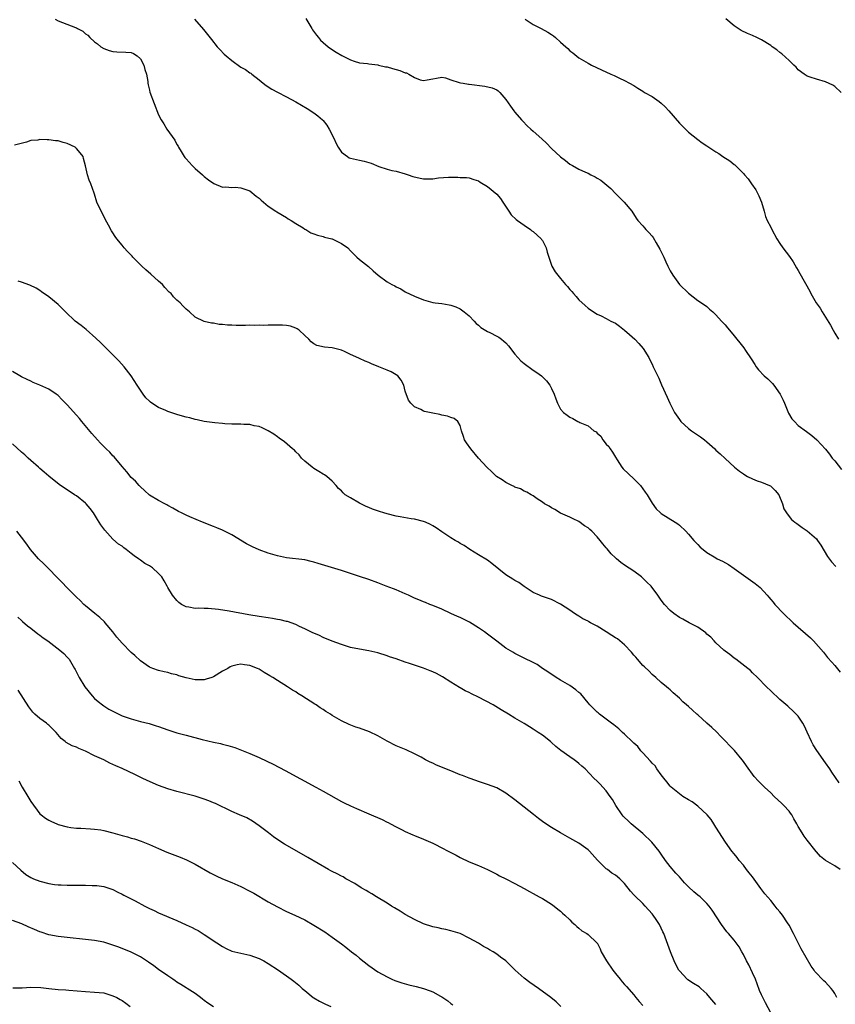
# Model space of a CAD drawing. Units: inches. Extents: x 2505000 to 2508000, y 1500000 to 1503000.
# Drawn here: x 2506437 to 2506615, y 1501204 to 1501419 of the extents above; entities that cross this region are included whole.
import ezdxf

# ---------------------------------------------------------------- set-up
doc = ezdxf.new("R2010")
doc.units = ezdxf.units.IN
doc.header["$MEASUREMENT"] = 0
doc.layers.add('LD25051500_10ft', color=61, linetype='Continuous')

msp = doc.modelspace()

# ---------------------------------------------------------------- linework, layer by layer
at = {"layer": 'LD25051500_10ft'}
for points, elevation in [([(2506444.36, 1501419), (2506445, 1501418.66), (2506448.8, 1501417.2), (2506449, 1501417.14), (2506449.28, 1501417), (2506450.39, 1501416.39), (2506451, 1501415.83), (2506451.5, 1501415.5), (2506451.91, 1501415), (2506453, 1501414.07), (2506453.63, 1501413.63), (2506454.34, 1501413), (2506455, 1501412.58), (2506456.16, 1501412.16), (2506457, 1501411.93), (2506457.88, 1501411.88), (2506459.83, 1501411.83), (2506461, 1501411.72), (2506461.49, 1501411.49), (2506462.27, 1501411), (2506463, 1501410.37), (2506463.75, 1501409), (2506464.01, 1501408.01), (2506464.38, 1501407), (2506464.63, 1501405.37), (2506464.65, 1501405), (2506464.69, 1501404.69), (2506465, 1501403.47), (2506465.07, 1501403.07), (2506467, 1501398.14), (2506467.53, 1501397), (2506468.15, 1501396.15), (2506468.8, 1501395), (2506470.57, 1501392.57), (2506471, 1501391.6), (2506471.26, 1501391.26), (2506471.36, 1501391), (2506471.91, 1501390.09), (2506472.61, 1501389), (2506472.76, 1501388.76), (2506473, 1501388.46), (2506474.34, 1501387), (2506475, 1501386.36), (2506476.58, 1501385), (2506476.79, 1501384.79), (2506477, 1501384.65), (2506477.91, 1501383.91), (2506479.1, 1501383.1), (2506481, 1501382.25), (2506481.68, 1501382.32), (2506483, 1501382.18), (2506483.74, 1501382.26), (2506485, 1501382.17), (2506485.84, 1501381.84), (2506487, 1501381.45), (2506488.34, 1501380.34), (2506489, 1501379.88), (2506489.47, 1501379.47), (2506489.97, 1501379), (2506491, 1501378.1), (2506492.67, 1501377), (2506492.85, 1501376.85), (2506495, 1501375.62), (2506495.37, 1501375.37), (2506496.01, 1501375), (2506497, 1501374.3), (2506498.65, 1501373.35), (2506499, 1501373.12), (2506499.26, 1501373), (2506500.32, 1501372.32), (2506501, 1501372.1), (2506501.75, 1501371.75), (2506503, 1501371.46), (2506503.34, 1501371.34), (2506504.88, 1501371), (2506505, 1501370.96), (2506507, 1501369.99), (2506508.43, 1501369), (2506509, 1501368.38), (2506509.69, 1501367.69), (2506510.41, 1501367), (2506511, 1501366.47), (2506512.93, 1501364.93), (2506514, 1501364), (2506515.04, 1501363.04), (2506517, 1501361.57), (2506518.08, 1501361), (2506518.71, 1501360.71), (2506519, 1501360.47), (2506520.01, 1501360.01), (2506521, 1501359.35), (2506523, 1501358.46), (2506525, 1501357.64), (2506527, 1501357.07), (2506527.51, 1501357), (2506529, 1501356.83), (2506530.57, 1501356.57), (2506531, 1501356.48), (2506532.07, 1501356.07), (2506533, 1501355.65), (2506533.87, 1501355), (2506535, 1501354.1), (2506536.06, 1501353), (2506536.49, 1501352.49), (2506537, 1501352.11), (2506537.56, 1501351.56), (2506539, 1501350.71), (2506539.53, 1501350.47), (2506541, 1501349.72), (2506541.44, 1501349.44), (2506542.05, 1501349), (2506542.59, 1501348.59), (2506543, 1501348.25), (2506543.57, 1501347.57), (2506545, 1501345.78), (2506545.65, 1501345), (2506546.3, 1501344.3), (2506547, 1501343.72), (2506549, 1501342.25), (2506549.77, 1501341.77), (2506550.82, 1501341), (2506551.94, 1501339.94), (2506552.61, 1501339), (2506553, 1501338.22), (2506553.57, 1501337), (2506553.94, 1501335.94), (2506554.33, 1501335), (2506555, 1501333.72), (2506555.61, 1501333), (2506556.4, 1501332.4), (2506557, 1501331.99), (2506557.66, 1501331.66), (2506558.75, 1501331), (2506559, 1501330.91), (2506559.2, 1501330.8), (2506561, 1501330.05), (2506562.28, 1501329), (2506562.75, 1501328.75), (2506563, 1501328.47), (2506563.79, 1501327.79), (2506564.22, 1501327), (2506565, 1501326.09), (2506565.53, 1501325.53), (2506565.87, 1501325), (2506566.34, 1501324.34), (2506567, 1501323.19), (2506567.38, 1501322.62), (2506568.4, 1501321), (2506568.66, 1501320.66), (2506571, 1501318.5), (2506572.5, 1501317), (2506573.53, 1501315.53), (2506573.95, 1501315), (2506575, 1501313.13), (2506575.92, 1501311.92), (2506576.88, 1501311), (2506577, 1501310.91), (2506580.04, 1501309), (2506580.62, 1501308.62), (2506581, 1501308.33), (2506582.37, 1501307), (2506583, 1501306.34), (2506584.15, 1501305), (2506585, 1501304.1), (2506585.56, 1501303.56), (2506586.18, 1501303), (2506587, 1501302.37), (2506589, 1501301.16), (2506589.29, 1501301), (2506590.43, 1501300.43), (2506591.71, 1501299.71), (2506593, 1501298.86), (2506595, 1501297.42), (2506595.55, 1501297), (2506597.59, 1501295.59), (2506598.67, 1501294.67), (2506600.23, 1501293), (2506600.59, 1501292.59), (2506601, 1501292.07), (2506601.51, 1501291.51), (2506601.92, 1501291), (2506603.81, 1501289), (2506605.92, 1501287), (2506607, 1501286.03), (2506608.62, 1501284.62), (2506609.67, 1501283.67), (2506610.35, 1501283), (2506612.52, 1501280.52), (2506613.41, 1501279.41), (2506614.36, 1501278.36), (2506615, 1501277.64), (2506616.19, 1501276.19)], 7610), ([(2506474.89, 1501419), (2506476.79, 1501416.79), (2506478.56, 1501414.56), (2506479.85, 1501413), (2506480.4, 1501412.4), (2506481.38, 1501411.38), (2506481.79, 1501411), (2506483, 1501409.96), (2506485, 1501408.56), (2506486, 1501408), (2506487, 1501407.31), (2506487.2, 1501407.2), (2506487.42, 1501407), (2506489, 1501405.77), (2506489.91, 1501405), (2506490.54, 1501404.54), (2506491.75, 1501403.75), (2506493.03, 1501403.03), (2506495, 1501402.07), (2506497, 1501400.97), (2506499.51, 1501399.51), (2506501, 1501398.55), (2506501.88, 1501397.88), (2506502.88, 1501397), (2506503, 1501396.87), (2506503.81, 1501395.81), (2506504.35, 1501395), (2506505.33, 1501393), (2506505.83, 1501391.83), (2506506.32, 1501391), (2506507, 1501389.91), (2506508.33, 1501389), (2506508.71, 1501388.71), (2506509, 1501388.63), (2506510.3, 1501388.3), (2506511, 1501388.21), (2506511.96, 1501387.96), (2506513, 1501387.67), (2506513.51, 1501387.51), (2506515.2, 1501386.8), (2506517, 1501386.2), (2506518.05, 1501385.95), (2506519, 1501385.76), (2506521, 1501385.22), (2506521.6, 1501385), (2506522.64, 1501384.64), (2506524.25, 1501384.25), (2506525, 1501384.09), (2506526.11, 1501384.11), (2506527, 1501384.11), (2506528.3, 1501384.3), (2506530.48, 1501384.48), (2506532.48, 1501384.48), (2506533, 1501384.43), (2506534.37, 1501384.37), (2506535, 1501384.31), (2506535.99, 1501383.99), (2506537, 1501383.7), (2506537.4, 1501383.4), (2506539, 1501382.45), (2506541, 1501380.76), (2506541.82, 1501379.83), (2506542.37, 1501379), (2506543.65, 1501377), (2506544.2, 1501376.2), (2506545.24, 1501375.24), (2506545.54, 1501375), (2506547, 1501373.97), (2506548.41, 1501373), (2506548.73, 1501372.73), (2506549, 1501372.55), (2506550.71, 1501371), (2506550.82, 1501370.82), (2506551, 1501370.58), (2506551.85, 1501369), (2506552.03, 1501368.03), (2506552.4, 1501367), (2506553.04, 1501365), (2506553.78, 1501363.78), (2506554.37, 1501363), (2506555, 1501362.31), (2506556.09, 1501361), (2506556.53, 1501360.53), (2506557, 1501359.88), (2506557.44, 1501359.44), (2506557.79, 1501359), (2506558.37, 1501358.37), (2506559, 1501357.62), (2506560.36, 1501356.36), (2506561, 1501355.81), (2506562.23, 1501355), (2506563, 1501354.53), (2506563.89, 1501354.11), (2506565, 1501353.56), (2506566, 1501353), (2506567, 1501352.51), (2506567.88, 1501351.88), (2506569, 1501351), (2506570.07, 1501350.07), (2506571.23, 1501349), (2506572.1, 1501348.1), (2506573.04, 1501347), (2506574.3, 1501345), (2506574.54, 1501344.54), (2506575, 1501343.55), (2506575.29, 1501343), (2506576.47, 1501340.47), (2506577.06, 1501339.06), (2506578.34, 1501336.34), (2506578.93, 1501335), (2506579.94, 1501333), (2506581, 1501331.42), (2506581.31, 1501331), (2506583, 1501329.48), (2506583.62, 1501329), (2506585.65, 1501327.65), (2506586.5, 1501327), (2506587, 1501326.6), (2506588.78, 1501325), (2506589, 1501324.77), (2506589.93, 1501323.93), (2506591, 1501322.89), (2506593.06, 1501321), (2506594.14, 1501320.14), (2506595, 1501319.57), (2506595.32, 1501319.32), (2506595.89, 1501319), (2506597, 1501318.47), (2506598.04, 1501318.04), (2506599, 1501317.72), (2506600.75, 1501317), (2506600.92, 1501316.92), (2506601, 1501316.86), (2506601.95, 1501315.95), (2506602.74, 1501315), (2506603.6, 1501313), (2506603.89, 1501311.89), (2506604.42, 1501311), (2506605, 1501310.2), (2506605.56, 1501309.56), (2506606.23, 1501309), (2506606.7, 1501308.7), (2506607.86, 1501307.86), (2506609, 1501307.13), (2506611, 1501305.33), (2506611.25, 1501305), (2506611.94, 1501303.95), (2506613.45, 1501301.45), (2506614.3, 1501300.3), (2506615.27, 1501299.27)], 7600), ([(2506499.19, 1501419.19), (2506500.55, 1501417), (2506500.71, 1501416.71), (2506501.53, 1501415.53), (2506501.99, 1501415), (2506502.44, 1501414.44), (2506503, 1501413.93), (2506504.1, 1501413), (2506504.62, 1501412.62), (2506505.84, 1501411.84), (2506507.12, 1501411.12), (2506509, 1501410.17), (2506509.83, 1501409.83), (2506511, 1501409.51), (2506512.69, 1501409.31), (2506513, 1501409.24), (2506514.97, 1501409.03), (2506515.13, 1501409), (2506516.64, 1501408.64), (2506517, 1501408.58), (2506518.22, 1501408.22), (2506519.79, 1501407.79), (2506521, 1501407.3), (2506521.26, 1501407.26), (2506521.8, 1501407), (2506523, 1501406.25), (2506524.22, 1501405.78), (2506525, 1501405.58), (2506525.77, 1501405.77), (2506527, 1501405.95), (2506527.84, 1501406.16), (2506529, 1501406.35), (2506529.78, 1501406.22), (2506531, 1501405.73), (2506532.79, 1501405.21), (2506533.07, 1501405.07), (2506533.63, 1501405), (2506534.81, 1501404.81), (2506535, 1501404.81), (2506538.41, 1501404.41), (2506540.03, 1501404.03), (2506541, 1501403.55), (2506541.36, 1501403.36), (2506541.72, 1501403), (2506543, 1501401.49), (2506544.01, 1501400.01), (2506544.74, 1501399), (2506545, 1501398.67), (2506546.42, 1501397), (2506546.7, 1501396.7), (2506547.71, 1501395.71), (2506548.47, 1501395), (2506549, 1501394.55), (2506550.86, 1501392.86), (2506551.89, 1501391.89), (2506553, 1501390.75), (2506555, 1501388.9), (2506556.08, 1501388.08), (2506557, 1501387.34), (2506557.58, 1501387), (2506559, 1501386.24), (2506560.44, 1501385.56), (2506561, 1501385.32), (2506561.59, 1501385), (2506562.54, 1501384.54), (2506563, 1501384.23), (2506563.78, 1501383.78), (2506565.96, 1501381.96), (2506567, 1501380.9), (2506567.96, 1501379.96), (2506568.91, 1501379), (2506570.57, 1501377), (2506571.5, 1501375.5), (2506571.92, 1501375), (2506573, 1501373.83), (2506573.36, 1501373.36), (2506573.68, 1501373), (2506574.34, 1501372.34), (2506575, 1501371.57), (2506575.24, 1501371.24), (2506575.91, 1501370.09), (2506576.74, 1501368.74), (2506577.4, 1501367.4), (2506577.56, 1501367), (2506578.02, 1501365.98), (2506578.48, 1501365), (2506579, 1501363.96), (2506579.56, 1501363), (2506581, 1501361.02), (2506583, 1501359.06), (2506585, 1501357.52), (2506586.51, 1501356.51), (2506587, 1501356.14), (2506587.62, 1501355.62), (2506588.3, 1501355), (2506589, 1501354.32), (2506590.22, 1501353), (2506590.58, 1501352.58), (2506591, 1501352.14), (2506591.52, 1501351.52), (2506591.99, 1501351), (2506593, 1501349.78), (2506593.56, 1501349), (2506594.24, 1501348.24), (2506595.11, 1501347.11), (2506595.48, 1501346.52), (2506596.73, 1501344.73), (2506597.51, 1501343.51), (2506597.78, 1501343), (2506598.32, 1501342.32), (2506599.56, 1501341), (2506600.32, 1501340.32), (2506601, 1501339.67), (2506601.36, 1501339.36), (2506601.67, 1501339), (2506603.07, 1501337), (2506603.7, 1501335.7), (2506604.01, 1501335), (2506604.86, 1501332.86), (2506605.6, 1501331.6), (2506606.16, 1501331), (2506607, 1501330.17), (2506608.84, 1501328.84), (2506609.97, 1501327.97), (2506611.11, 1501327), (2506612.96, 1501324.96), (2506613.87, 1501323.87), (2506614.46, 1501323), (2506615, 1501322.39), (2506616.51, 1501320.51)], 7590), ([(2506547.25, 1501419), (2506549, 1501417.9), (2506550.73, 1501417), (2506552.19, 1501416.19), (2506553, 1501415.65), (2506553.42, 1501415.42), (2506553.91, 1501415), (2506555, 1501413.97), (2506556.13, 1501413), (2506556.58, 1501412.58), (2506557, 1501412.12), (2506557.68, 1501411.68), (2506559, 1501410.56), (2506561, 1501409.42), (2506561.79, 1501409), (2506563.98, 1501407.98), (2506566.02, 1501407), (2506566.7, 1501406.7), (2506567.91, 1501406.09), (2506569, 1501405.58), (2506570.11, 1501405), (2506571, 1501404.49), (2506571.91, 1501403.91), (2506573, 1501403.25), (2506573.37, 1501403), (2506575, 1501402.08), (2506576.56, 1501401), (2506577, 1501400.65), (2506577.86, 1501399.86), (2506578.66, 1501399), (2506581, 1501396.28), (2506581.66, 1501395.66), (2506583, 1501394.33), (2506585, 1501392.71), (2506586.01, 1501392.01), (2506587, 1501391.29), (2506589, 1501390), (2506589.62, 1501389.62), (2506590.54, 1501389), (2506592.06, 1501388.06), (2506593, 1501387.27), (2506593.16, 1501387.16), (2506595, 1501385.26), (2506595.23, 1501385), (2506596.08, 1501384.08), (2506596.75, 1501383), (2506597.72, 1501381.72), (2506598.39, 1501380.39), (2506598.97, 1501379), (2506599.54, 1501377), (2506599.87, 1501375.87), (2506600.21, 1501375), (2506601, 1501373.5), (2506601.25, 1501373), (2506602.35, 1501371), (2506603, 1501369.99), (2506603.66, 1501369), (2506605.09, 1501367.09), (2506605.91, 1501365.91), (2506606.66, 1501364.66), (2506607, 1501364.05), (2506607.39, 1501363.39), (2506609.54, 1501359.54), (2506609.8, 1501359), (2506610.95, 1501357), (2506611.79, 1501355.79), (2506612.25, 1501355), (2506613, 1501353.87), (2506614.1, 1501352.1), (2506614.65, 1501351), (2506615, 1501350.37), (2506615.81, 1501349)], 7580), ([(2506616.41, 1501403), (2506615, 1501404.32), (2506614.59, 1501404.59), (2506613, 1501405.35), (2506611, 1501405.92), (2506609.63, 1501406.37), (2506609, 1501406.56), (2506608.31, 1501407), (2506607, 1501407.96), (2506606.53, 1501408.53), (2506606.07, 1501409), (2506605, 1501409.98), (2506603.45, 1501411.45), (2506603, 1501411.74), (2506602.33, 1501412.33), (2506601.32, 1501413), (2506601, 1501413.24), (2506599, 1501414.51), (2506597.96, 1501415), (2506597, 1501415.49), (2506595.93, 1501415.93), (2506594.55, 1501416.55), (2506593.84, 1501417), (2506593, 1501417.58), (2506591.14, 1501419.14)], 7570), ([(2506616, 1501252), (2506614.33, 1501254.33), (2506613.9, 1501255), (2506613, 1501256.31), (2506611.07, 1501259.07), (2506610.28, 1501260.28), (2506609.89, 1501261), (2506609, 1501263.03), (2506608.37, 1501264.37), (2506608.03, 1501265), (2506607, 1501266.55), (2506606.58, 1501267), (2506605.77, 1501267.77), (2506605, 1501268.44), (2506604.72, 1501268.72), (2506603, 1501270.2), (2506601, 1501272.06), (2506600.04, 1501273), (2506598.08, 1501275), (2506597, 1501276.06), (2506596.54, 1501276.54), (2506595.99, 1501277), (2506593.35, 1501279), (2506593, 1501279.24), (2506592.03, 1501280.03), (2506591, 1501280.77), (2506590.73, 1501281), (2506589, 1501282.6), (2506588.6, 1501283), (2506587.85, 1501283.85), (2506587, 1501284.52), (2506586.76, 1501284.76), (2506585, 1501286.05), (2506583.13, 1501287), (2506581.77, 1501287.77), (2506581, 1501288.15), (2506579.75, 1501289), (2506579, 1501289.65), (2506577.71, 1501291), (2506577, 1501291.96), (2506576.27, 1501293), (2506574.79, 1501295), (2506573.89, 1501295.89), (2506573, 1501296.72), (2506572.67, 1501297), (2506571, 1501298.24), (2506569, 1501299.62), (2506568.2, 1501300.2), (2506567.25, 1501301), (2506567, 1501301.22), (2506566.09, 1501302.09), (2506565.17, 1501303.17), (2506565, 1501303.4), (2506564.23, 1501304.23), (2506563.67, 1501305), (2506563, 1501305.82), (2506561.85, 1501307), (2506561.39, 1501307.39), (2506561, 1501307.78), (2506560.22, 1501308.22), (2506559, 1501309.17), (2506557.71, 1501309.71), (2506557, 1501310.11), (2506555, 1501310.97), (2506553.75, 1501311.75), (2506553, 1501312.12), (2506552.46, 1501312.46), (2506551.46, 1501313), (2506551, 1501313.39), (2506549.89, 1501314.11), (2506549, 1501314.74), (2506548.54, 1501315), (2506547.59, 1501315.59), (2506547, 1501315.79), (2506546.25, 1501316.25), (2506545, 1501316.67), (2506544.8, 1501316.8), (2506544.34, 1501317), (2506543, 1501317.66), (2506542.22, 1501318.22), (2506540.98, 1501319), (2506539.97, 1501319.97), (2506538.85, 1501321), (2506537.05, 1501323), (2506535.32, 1501325), (2506534.36, 1501326.36), (2506533.98, 1501327), (2506533.72, 1501327.72), (2506533.31, 1501329), (2506533, 1501330.14), (2506532.52, 1501331), (2506531.66, 1501331.66), (2506531, 1501331.88), (2506530.2, 1501332.2), (2506529, 1501332.39), (2506528.53, 1501332.53), (2506527, 1501332.81), (2506526.28, 1501333), (2506525.22, 1501333.22), (2506525, 1501333.3), (2506524.37, 1501333.63), (2506523, 1501334.19), (2506522.18, 1501335), (2506521.67, 1501335.67), (2506521, 1501337.64), (2506520.65, 1501339), (2506520.06, 1501340.06), (2506519.34, 1501341), (2506519, 1501341.26), (2506517.87, 1501341.87), (2506517, 1501342.26), (2506515.21, 1501343), (2506513.6, 1501343.6), (2506513, 1501343.91), (2506512.21, 1501344.21), (2506511, 1501344.82), (2506510.86, 1501344.86), (2506509, 1501345.7), (2506507.67, 1501346.33), (2506507, 1501346.59), (2506505, 1501347.16), (2506503.29, 1501347.29), (2506501.66, 1501347.65), (2506501, 1501347.98), (2506500.41, 1501348.41), (2506499.91, 1501349), (2506499, 1501349.81), (2506497.74, 1501351), (2506497.3, 1501351.3), (2506497, 1501351.46), (2506495.85, 1501351.85), (2506495, 1501352.02), (2506494.09, 1501352.09), (2506493, 1501352.12), (2506492.1, 1501352.1), (2506491, 1501352.1), (2506490.05, 1501352.05), (2506489, 1501352.08), (2506488.02, 1501352.02), (2506487, 1501352.06), (2506486, 1501352), (2506485, 1501352.05), (2506484, 1501352), (2506483, 1501352.1), (2506482.08, 1501352.08), (2506481, 1501352.27), (2506480.27, 1501352.27), (2506479, 1501352.51), (2506478.55, 1501352.55), (2506477, 1501352.9), (2506475, 1501353.85), (2506473.74, 1501355), (2506473, 1501355.58), (2506472.29, 1501356.29), (2506471.69, 1501357), (2506471, 1501357.58), (2506470.29, 1501358.29), (2506469.73, 1501359), (2506469.34, 1501359.34), (2506468.35, 1501360.35), (2506467.82, 1501361), (2506467, 1501361.75), (2506465.28, 1501363.28), (2506464.19, 1501364.19), (2506463.35, 1501365), (2506461.38, 1501367), (2506461.21, 1501367.21), (2506461, 1501367.43), (2506460.21, 1501368.21), (2506459.46, 1501369), (2506459, 1501369.59), (2506457.86, 1501371), (2506457.5, 1501371.5), (2506457, 1501372.29), (2506456.71, 1501372.71), (2506456.05, 1501373.95), (2506455.29, 1501375.29), (2506455, 1501375.91), (2506454.39, 1501377), (2506453.47, 1501379), (2506453, 1501380.73), (2506452.88, 1501381), (2506452.17, 1501383), (2506451.8, 1501383.8), (2506451.46, 1501385), (2506451.03, 1501386.97), (2506450.56, 1501388.56), (2506450.47, 1501389), (2506449.82, 1501389.82), (2506449, 1501390.76), (2506448.74, 1501391), (2506447, 1501391.83), (2506446.08, 1501392.08), (2506445, 1501392.4), (2506444.45, 1501392.45), (2506443, 1501392.62), (2506442.61, 1501392.61), (2506441, 1501392.69), (2506440.59, 1501392.59), (2506439, 1501392.48), (2506438.11, 1501392.11), (2506435.44, 1501391.44)], 7620), ([(2506616.18, 1501233), (2506615, 1501233.8), (2506613.01, 1501235.01), (2506611.88, 1501235.88), (2506611, 1501236.86), (2506610.93, 1501236.93), (2506609, 1501239.45), (2506608.3, 1501240.3), (2506607.88, 1501241), (2506607, 1501242.42), (2506606.72, 1501243), (2506606.06, 1501244.06), (2506605.59, 1501245), (2506605.34, 1501245.34), (2506605, 1501245.75), (2506603.87, 1501247), (2506603.43, 1501247.43), (2506601.75, 1501249), (2506601, 1501249.75), (2506599.66, 1501251), (2506599, 1501251.67), (2506598.31, 1501252.31), (2506597.37, 1501253.37), (2506595.66, 1501255.66), (2506595, 1501256.67), (2506594.76, 1501257), (2506593.04, 1501259.04), (2506590.1, 1501262.1), (2506589.09, 1501263.09), (2506588.07, 1501264.07), (2506587.02, 1501265), (2506585, 1501266.88), (2506584.84, 1501267), (2506583.9, 1501267.9), (2506583, 1501268.67), (2506582.53, 1501269), (2506581.72, 1501269.72), (2506581, 1501270.47), (2506579.64, 1501271.64), (2506579, 1501272.29), (2506578.61, 1501272.61), (2506578.19, 1501273), (2506577, 1501273.94), (2506575.82, 1501275), (2506575, 1501275.65), (2506574.36, 1501276.36), (2506573.33, 1501277.33), (2506573, 1501277.62), (2506571.79, 1501279), (2506571.44, 1501279.44), (2506571, 1501279.91), (2506570.53, 1501280.53), (2506569, 1501282.13), (2506567.44, 1501283.44), (2506567, 1501283.67), (2506566.21, 1501284.21), (2506564.97, 1501284.97), (2506563, 1501286.22), (2506561.54, 1501287), (2506561.2, 1501287.2), (2506561, 1501287.33), (2506559.86, 1501287.86), (2506559, 1501288.45), (2506558.63, 1501288.63), (2506558.06, 1501289), (2506557, 1501289.73), (2506555, 1501291.07), (2506553, 1501292.04), (2506552.32, 1501292.32), (2506551, 1501292.72), (2506550.82, 1501292.82), (2506550.37, 1501293), (2506549, 1501293.64), (2506547, 1501294.93), (2506545.82, 1501295.82), (2506545, 1501296.23), (2506544.55, 1501296.55), (2506543, 1501297.5), (2506539.94, 1501299.94), (2506539, 1501300.67), (2506537, 1501301.88), (2506535.09, 1501303), (2506533.86, 1501303.86), (2506533, 1501304.35), (2506532.61, 1501304.61), (2506531.9, 1501305), (2506531, 1501305.57), (2506529, 1501306.88), (2506527.74, 1501307.74), (2506527, 1501308.2), (2506526.5, 1501308.5), (2506525.4, 1501309), (2506525, 1501309.17), (2506523, 1501309.66), (2506522.25, 1501309.75), (2506519.85, 1501310.15), (2506519, 1501310.32), (2506517, 1501310.81), (2506516.32, 1501311), (2506515.32, 1501311.32), (2506513.85, 1501311.85), (2506513, 1501312.22), (2506512.43, 1501312.43), (2506511.24, 1501313), (2506511, 1501313.13), (2506509, 1501314.3), (2506507.84, 1501315), (2506507.39, 1501315.39), (2506507, 1501315.85), (2506506.39, 1501316.39), (2506505.83, 1501317), (2506505, 1501317.99), (2506503.84, 1501319), (2506503.33, 1501319.33), (2506503, 1501319.5), (2506502.09, 1501320.09), (2506501, 1501320.71), (2506500.62, 1501321), (2506499, 1501322.36), (2506498.31, 1501323), (2506497.73, 1501323.73), (2506497, 1501324.4), (2506496.71, 1501324.71), (2506496.33, 1501325), (2506494.55, 1501326.55), (2506493.39, 1501327.39), (2506493, 1501327.65), (2506492.23, 1501328.23), (2506490.99, 1501328.99), (2506489.65, 1501329.65), (2506489, 1501329.89), (2506487.9, 1501330.1), (2506487, 1501330.33), (2506485.62, 1501330.38), (2506485, 1501330.44), (2506483.58, 1501330.42), (2506483, 1501330.46), (2506481.5, 1501330.5), (2506481, 1501330.56), (2506479.29, 1501330.71), (2506477, 1501331.05), (2506475.41, 1501331.41), (2506475, 1501331.46), (2506473.8, 1501331.8), (2506473, 1501331.96), (2506472.2, 1501332.2), (2506471, 1501332.53), (2506469, 1501333.21), (2506468.59, 1501333.41), (2506467, 1501334.11), (2506465.53, 1501335), (2506465.23, 1501335.23), (2506465, 1501335.46), (2506464.21, 1501336.21), (2506463.62, 1501337), (2506462.34, 1501339), (2506461.02, 1501341.02), (2506459.43, 1501343), (2506458.29, 1501344.29), (2506455.31, 1501347.31), (2506454.31, 1501348.31), (2506453.27, 1501349.27), (2506451.12, 1501351.11), (2506450.02, 1501352.02), (2506448.76, 1501353), (2506446.62, 1501355), (2506445, 1501356.62), (2506443, 1501358.3), (2506441.4, 1501359.4), (2506441, 1501359.69), (2506440.16, 1501360.16), (2506438.81, 1501360.81), (2506437, 1501361.51), (2506436.27, 1501361.73)], 7630), ([(2506615.48, 1501205), (2506615, 1501205.86), (2506614.56, 1501206.56), (2506614.24, 1501207), (2506613, 1501208.33), (2506612.63, 1501208.63), (2506610.67, 1501210.67), (2506610.48, 1501211), (2506609.85, 1501211.85), (2506607.67, 1501215.67), (2506605.97, 1501219), (2506605, 1501220.8), (2506604.65, 1501221.35), (2506603.53, 1501223), (2506603, 1501223.74), (2506602.41, 1501224.41), (2506601.98, 1501225), (2506601, 1501226.21), (2506599.7, 1501227.7), (2506598.83, 1501228.83), (2506597, 1501231.38), (2506596.28, 1501232.28), (2506595.68, 1501233), (2506595, 1501233.93), (2506594.06, 1501235), (2506593.61, 1501235.61), (2506593, 1501236.4), (2506592.49, 1501237), (2506591.06, 1501239), (2506589, 1501242.26), (2506588.57, 1501243), (2506587.92, 1501243.92), (2506587.06, 1501245), (2506585, 1501246.85), (2506583.78, 1501247.78), (2506583, 1501248.24), (2506581.78, 1501249), (2506581, 1501249.53), (2506579.21, 1501251), (2506579, 1501251.21), (2506578.21, 1501252.21), (2506577.56, 1501253), (2506577, 1501253.71), (2506576.07, 1501255), (2506575.66, 1501255.66), (2506575, 1501256.26), (2506574.69, 1501256.69), (2506573, 1501258.51), (2506572.57, 1501259), (2506571.88, 1501259.88), (2506571, 1501260.64), (2506570.83, 1501260.83), (2506569, 1501262.61), (2506568.56, 1501263), (2506567.77, 1501263.77), (2506566.65, 1501264.65), (2506566.16, 1501265), (2506565, 1501265.92), (2506563.53, 1501267), (2506563.25, 1501267.25), (2506563, 1501267.44), (2506562.21, 1501268.21), (2506561.42, 1501269), (2506561, 1501269.49), (2506559.41, 1501271.41), (2506559, 1501271.76), (2506558.34, 1501272.34), (2506557, 1501273.26), (2506555, 1501274.46), (2506554.05, 1501275), (2506552.22, 1501276.22), (2506551, 1501277), (2506549.83, 1501277.83), (2506549, 1501278.28), (2506547, 1501279.23), (2506545.84, 1501279.84), (2506545, 1501280.23), (2506544.53, 1501280.53), (2506543, 1501281.44), (2506541, 1501282.93), (2506539.84, 1501283.84), (2506539, 1501284.46), (2506538.3, 1501285), (2506537, 1501285.89), (2506535.08, 1501287.08), (2506533.76, 1501287.76), (2506533, 1501288.14), (2506532.39, 1501288.39), (2506531, 1501289), (2506529, 1501289.95), (2506527, 1501290.78), (2506526.38, 1501291), (2506525.4, 1501291.4), (2506525, 1501291.54), (2506523.99, 1501291.99), (2506523, 1501292.39), (2506522.59, 1501292.59), (2506521.67, 1501293), (2506521, 1501293.33), (2506519, 1501294.2), (2506518.42, 1501294.42), (2506516.8, 1501295), (2506515, 1501295.69), (2506513, 1501296.43), (2506511, 1501297.12), (2506509, 1501297.78), (2506507.88, 1501298.12), (2506507, 1501298.4), (2506501.93, 1501299.93), (2506501, 1501300.24), (2506500.38, 1501300.38), (2506499, 1501300.73), (2506495, 1501301.21), (2506493, 1501301.62), (2506491, 1501302.19), (2506489, 1501302.94), (2506487.57, 1501303.57), (2506486.26, 1501304.26), (2506483, 1501306.23), (2506481, 1501307.22), (2506479.74, 1501307.74), (2506479, 1501308.07), (2506476.61, 1501309), (2506473.84, 1501310.16), (2506473, 1501310.53), (2506472.04, 1501311), (2506471.36, 1501311.36), (2506471, 1501311.51), (2506470.09, 1501312.09), (2506469, 1501312.62), (2506468.77, 1501312.77), (2506468.36, 1501313), (2506467, 1501313.71), (2506465, 1501314.93), (2506463.92, 1501315.92), (2506463, 1501316.71), (2506462.87, 1501316.87), (2506462.72, 1501317), (2506461.93, 1501317.93), (2506461, 1501318.8), (2506460.04, 1501320.04), (2506459, 1501321.19), (2506457.28, 1501323.28), (2506457, 1501323.53), (2506456.32, 1501324.32), (2506455.55, 1501325), (2506454.3, 1501326.3), (2506453.59, 1501327), (2506452.36, 1501328.36), (2506450.55, 1501330.55), (2506450.2, 1501331), (2506449.66, 1501331.66), (2506449, 1501332.41), (2506447, 1501334.63), (2506445.85, 1501335.85), (2506445, 1501336.69), (2506444.61, 1501337), (2506443, 1501338.07), (2506441, 1501338.97), (2506439.55, 1501339.55), (2506439, 1501339.82), (2506438.23, 1501340.23), (2506437, 1501340.81), (2506436.65, 1501341), (2506435, 1501341.94)], 7640), ([(2506601, 1501201.66), (2506599.86, 1501203.87), (2506599.26, 1501205), (2506599, 1501205.56), (2506598.56, 1501206.56), (2506598.02, 1501208.02), (2506597.63, 1501209), (2506597, 1501210.43), (2506596.16, 1501212.16), (2506595.69, 1501213), (2506595, 1501214.42), (2506594.69, 1501215), (2506594.06, 1501216.06), (2506593.41, 1501217), (2506593, 1501217.55), (2506591.74, 1501219), (2506591.4, 1501219.4), (2506590.24, 1501221), (2506588.14, 1501224.14), (2506587.49, 1501225), (2506587, 1501225.54), (2506585.54, 1501227), (2506585, 1501227.42), (2506584.15, 1501228.15), (2506583, 1501229.23), (2506582.11, 1501230.11), (2506581.36, 1501231), (2506581, 1501231.39), (2506580.21, 1501232.21), (2506579, 1501233.65), (2506577.93, 1501235), (2506577, 1501236.38), (2506576.57, 1501237), (2506574.99, 1501238.99), (2506573, 1501240.87), (2506570.47, 1501243), (2506569.71, 1501243.7), (2506569, 1501244.39), (2506568.7, 1501244.7), (2506568.47, 1501245), (2506567.07, 1501247), (2506566.34, 1501248.34), (2506565.86, 1501249), (2506565, 1501250.25), (2506564.25, 1501251), (2506563.68, 1501251.68), (2506563, 1501252.33), (2506562.24, 1501253), (2506560.35, 1501255), (2506559.64, 1501255.64), (2506559, 1501256.18), (2506558.55, 1501256.55), (2506557.97, 1501257), (2506557, 1501257.63), (2506555.06, 1501259.06), (2506553.94, 1501259.94), (2506553, 1501260.81), (2506552.78, 1501261), (2506551, 1501262.38), (2506550.09, 1501263), (2506549, 1501263.73), (2506548.2, 1501264.2), (2506547, 1501264.97), (2506545, 1501266.15), (2506543.62, 1501267), (2506541.95, 1501267.95), (2506540.26, 1501269), (2506537, 1501270.7), (2506535.46, 1501271.46), (2506535, 1501271.72), (2506534.11, 1501272.11), (2506533, 1501272.78), (2506532.85, 1501272.85), (2506531, 1501274), (2506529.16, 1501275.16), (2506527.86, 1501275.86), (2506527, 1501276.26), (2506526.45, 1501276.45), (2506524.95, 1501277.05), (2506523, 1501277.7), (2506521.91, 1501278.09), (2506521, 1501278.38), (2506519, 1501279.08), (2506517.56, 1501279.56), (2506517, 1501279.76), (2506515, 1501280.38), (2506513, 1501280.85), (2506511, 1501281.2), (2506509, 1501281.61), (2506507, 1501282.21), (2506505, 1501282.97), (2506503, 1501283.79), (2506502.18, 1501284.18), (2506501, 1501284.68), (2506500.79, 1501284.79), (2506499, 1501285.64), (2506497.84, 1501286.16), (2506497, 1501286.58), (2506495.24, 1501287.24), (2506495, 1501287.29), (2506493.64, 1501287.64), (2506493, 1501287.72), (2506491.92, 1501287.92), (2506491, 1501288.03), (2506489, 1501288.34), (2506486.73, 1501288.74), (2506482.45, 1501289.55), (2506480.08, 1501289.92), (2506477.87, 1501290.13), (2506477, 1501290.11), (2506475.8, 1501290.2), (2506475, 1501290.11), (2506473.58, 1501290.42), (2506473, 1501290.45), (2506472, 1501291), (2506471.43, 1501291.43), (2506471, 1501291.83), (2506470.03, 1501293), (2506469, 1501294.7), (2506468.85, 1501295), (2506468.18, 1501296.18), (2506467.69, 1501297), (2506467, 1501297.73), (2506465.68, 1501299), (2506465, 1501299.42), (2506463.97, 1501299.97), (2506463, 1501300.69), (2506462.81, 1501300.81), (2506462.61, 1501301), (2506461.62, 1501301.62), (2506461, 1501302.15), (2506459.92, 1501303), (2506459.38, 1501303.38), (2506459, 1501303.71), (2506458.21, 1501304.21), (2506457, 1501305.3), (2506455.23, 1501307.23), (2506455, 1501307.57), (2506454.38, 1501308.38), (2506454.02, 1501309), (2506453.61, 1501309.61), (2506452.75, 1501311), (2506451.99, 1501311.99), (2506451.15, 1501313), (2506451, 1501313.15), (2506449, 1501314.75), (2506448.61, 1501315), (2506447, 1501316.08), (2506446.41, 1501316.41), (2506445.24, 1501317.24), (2506443, 1501319.05), (2506441.96, 1501319.96), (2506441, 1501320.74), (2506440.72, 1501321), (2506439, 1501322.46), (2506438.43, 1501323), (2506437.72, 1501323.72), (2506437, 1501324.32), (2506435, 1501326.16)], 7650), ([(2506589, 1501203.44), (2506587.65, 1501205), (2506587, 1501205.8), (2506585.71, 1501207), (2506585.31, 1501207.31), (2506584.07, 1501208.07), (2506582.86, 1501208.86), (2506582.69, 1501209), (2506581, 1501210.84), (2506580.88, 1501211), (2506580.23, 1501212.23), (2506579.88, 1501213), (2506579.08, 1501215), (2506577.61, 1501219), (2506577.4, 1501219.4), (2506576.64, 1501221), (2506575.92, 1501222.08), (2506575.28, 1501223), (2506575, 1501223.34), (2506573.53, 1501225), (2506573, 1501225.54), (2506571.22, 1501227.22), (2506571, 1501227.5), (2506570.29, 1501228.29), (2506569, 1501229.95), (2506567.95, 1501231), (2506567, 1501231.75), (2506566.22, 1501232.22), (2506565.23, 1501233), (2506565, 1501233.16), (2506563.04, 1501235.04), (2506561.31, 1501237), (2506561, 1501237.31), (2506559, 1501238.79), (2506557, 1501239.89), (2506554.95, 1501241), (2506553, 1501242.18), (2506551.31, 1501243.31), (2506550.16, 1501244.16), (2506549.04, 1501245.04), (2506545, 1501248.26), (2506543, 1501249.72), (2506541, 1501250.84), (2506539, 1501251.6), (2506537, 1501252.25), (2506536.46, 1501252.46), (2506535, 1501252.97), (2506533.55, 1501253.55), (2506533, 1501253.75), (2506531, 1501254.58), (2506527.85, 1501255.85), (2506527, 1501256.24), (2506526.46, 1501256.46), (2506525.43, 1501257), (2506524.45, 1501257.55), (2506523, 1501258.34), (2506521.16, 1501259.16), (2506519, 1501260.05), (2506517, 1501261.1), (2506515, 1501262.22), (2506513.16, 1501263.16), (2506511, 1501263.94), (2506510.18, 1501264.18), (2506508.73, 1501264.73), (2506507, 1501265.54), (2506505, 1501266.73), (2506504.6, 1501267), (2506503.6, 1501267.6), (2506503, 1501268), (2506502.38, 1501268.38), (2506501.48, 1501269), (2506501.18, 1501269.18), (2506498.35, 1501271), (2506497.5, 1501271.5), (2506497, 1501271.84), (2506496.27, 1501272.27), (2506495.2, 1501273), (2506493, 1501274.36), (2506492.01, 1501275), (2506491.37, 1501275.37), (2506491, 1501275.61), (2506490.11, 1501276.11), (2506489, 1501276.81), (2506488.62, 1501277), (2506487, 1501277.66), (2506485.8, 1501277.8), (2506485, 1501277.93), (2506484.19, 1501277.81), (2506483, 1501277.48), (2506482.66, 1501277.34), (2506482.13, 1501277), (2506481, 1501276.36), (2506479, 1501275.15), (2506478.63, 1501275), (2506477.39, 1501274.61), (2506477, 1501274.52), (2506475, 1501274.52), (2506473, 1501274.96), (2506471.4, 1501275.4), (2506471, 1501275.56), (2506469.79, 1501275.79), (2506469, 1501276.09), (2506468.23, 1501276.23), (2506467, 1501276.56), (2506465.76, 1501277), (2506465, 1501277.29), (2506463, 1501278.67), (2506461.8, 1501279.8), (2506461, 1501280.48), (2506459, 1501282.53), (2506457.87, 1501283.87), (2506456.99, 1501284.99), (2506455.28, 1501287), (2506455.16, 1501287.16), (2506454.16, 1501288.16), (2506453.03, 1501289), (2506451, 1501290.69), (2506450.66, 1501291), (2506449.84, 1501291.84), (2506449, 1501292.59), (2506447, 1501294.64), (2506445.85, 1501295.85), (2506441.85, 1501299.85), (2506440.68, 1501301), (2506438.96, 1501303), (2506438.16, 1501304.16), (2506437, 1501305.68), (2506435.93, 1501307)], 7660), ([(2506436.21, 1501288.21), (2506437, 1501287.49), (2506437.24, 1501287.24), (2506438.29, 1501286.3), (2506439, 1501285.77), (2506440.55, 1501284.55), (2506441, 1501284.24), (2506441.7, 1501283.7), (2506442.72, 1501283), (2506445.39, 1501281), (2506446.24, 1501280.24), (2506447, 1501279.47), (2506447.41, 1501279), (2506447.98, 1501278.02), (2506448.6, 1501277), (2506448.74, 1501276.74), (2506449.62, 1501275), (2506450.84, 1501273), (2506452.44, 1501271), (2506453, 1501270.45), (2506453.76, 1501269.76), (2506454.71, 1501269), (2506455, 1501268.8), (2506456.11, 1501268.11), (2506457.4, 1501267.4), (2506459, 1501266.65), (2506461, 1501265.94), (2506463, 1501265.41), (2506464.92, 1501264.92), (2506466.46, 1501264.46), (2506467, 1501264.26), (2506467.96, 1501263.96), (2506469, 1501263.57), (2506471, 1501262.93), (2506473, 1501262.37), (2506476.55, 1501261.45), (2506479, 1501260.87), (2506480.54, 1501260.54), (2506481, 1501260.41), (2506482.15, 1501260.15), (2506483.69, 1501259.69), (2506485.14, 1501259.14), (2506487, 1501258.37), (2506489, 1501257.48), (2506490.69, 1501256.69), (2506492.04, 1501256.04), (2506494.67, 1501254.67), (2506501.45, 1501251), (2506503, 1501250.15), (2506507, 1501247.91), (2506507.59, 1501247.59), (2506509, 1501246.92), (2506510.33, 1501246.33), (2506513, 1501245.2), (2506515.92, 1501243.92), (2506517, 1501243.38), (2506517.26, 1501243.26), (2506517.74, 1501243), (2506519, 1501242.35), (2506520.33, 1501241.67), (2506521, 1501241.34), (2506522.62, 1501240.62), (2506523, 1501240.44), (2506525, 1501239.62), (2506527, 1501238.75), (2506527.48, 1501238.52), (2506529, 1501237.77), (2506530.41, 1501237), (2506532.12, 1501236.12), (2506533, 1501235.64), (2506535, 1501234.71), (2506537, 1501233.86), (2506538.98, 1501232.98), (2506541, 1501231.98), (2506541.64, 1501231.64), (2506543, 1501230.96), (2506545, 1501229.91), (2506547, 1501228.82), (2506548.16, 1501228.16), (2506549, 1501227.73), (2506550.33, 1501227), (2506551, 1501226.63), (2506553, 1501225.42), (2506553.56, 1501225), (2506554.36, 1501224.36), (2506555, 1501223.87), (2506555.43, 1501223.43), (2506555.93, 1501223), (2506557, 1501221.98), (2506557.48, 1501221.48), (2506558.09, 1501221), (2506558.52, 1501220.52), (2506559, 1501220.16), (2506559.62, 1501219.62), (2506560.76, 1501219), (2506561, 1501218.81), (2506562.95, 1501217), (2506563, 1501216.93), (2506563.63, 1501215.63), (2506563.9, 1501215), (2506565.03, 1501213), (2506566.41, 1501211), (2506567, 1501210.24), (2506568.05, 1501209), (2506568.46, 1501208.46), (2506569, 1501207.87), (2506569.39, 1501207.39), (2506571, 1501205.62), (2506571.47, 1501205), (2506572.16, 1501204.16), (2506573, 1501203.28)], 7670), ([(2506555.05, 1501203.05), (2506554.05, 1501204.05), (2506552.89, 1501205), (2506550.13, 1501207), (2506548.28, 1501208.28), (2506547, 1501209.25), (2506545.05, 1501211), (2506543.99, 1501211.99), (2506543, 1501213.03), (2506541.85, 1501213.85), (2506541, 1501214.52), (2506540.22, 1501215), (2506539.43, 1501215.43), (2506539, 1501215.73), (2506538.15, 1501216.15), (2506537, 1501216.88), (2506535, 1501218.01), (2506533, 1501218.98), (2506531, 1501219.57), (2506529.85, 1501219.85), (2506529, 1501220.01), (2506528.22, 1501220.22), (2506527, 1501220.49), (2506525, 1501221.14), (2506523, 1501222.07), (2506521, 1501223.17), (2506519.89, 1501223.89), (2506519, 1501224.39), (2506518.64, 1501224.64), (2506518, 1501225), (2506517, 1501225.62), (2506514.68, 1501227), (2506513.67, 1501227.67), (2506513, 1501228.05), (2506512.43, 1501228.43), (2506511.37, 1501229), (2506509.95, 1501229.95), (2506507.97, 1501231), (2506507.37, 1501231.37), (2506507, 1501231.54), (2506506.09, 1501232.09), (2506505, 1501232.57), (2506504.73, 1501232.73), (2506504.22, 1501233), (2506499.66, 1501235.66), (2506497.25, 1501237), (2506494.57, 1501238.57), (2506493.35, 1501239.35), (2506492.17, 1501240.17), (2506491.03, 1501241), (2506489, 1501242.56), (2506487.57, 1501243.57), (2506486.29, 1501244.29), (2506484.68, 1501245), (2506483, 1501245.69), (2506479.42, 1501247.42), (2506479, 1501247.61), (2506478.02, 1501248.02), (2506477, 1501248.41), (2506476.56, 1501248.56), (2506475, 1501249.03), (2506471, 1501250.06), (2506469, 1501250.64), (2506467, 1501251.38), (2506464.49, 1501252.49), (2506463.42, 1501253), (2506461.76, 1501253.76), (2506459, 1501255.09), (2506457.67, 1501255.67), (2506457, 1501256.01), (2506456.29, 1501256.29), (2506455, 1501256.97), (2506453, 1501257.88), (2506451, 1501258.88), (2506449.5, 1501259.5), (2506449, 1501259.76), (2506448.08, 1501260.08), (2506446.79, 1501260.79), (2506446.54, 1501261), (2506445.65, 1501261.65), (2506444.54, 1501263), (2506443, 1501264.55), (2506442.76, 1501264.76), (2506442.46, 1501265), (2506441, 1501266.06), (2506439.94, 1501267), (2506439.46, 1501267.46), (2506439, 1501268.03), (2506438.58, 1501268.58), (2506436.24, 1501272.24)], 7680), ([(2506436.37, 1501252.37), (2506437.16, 1501251), (2506438.35, 1501249), (2506438.58, 1501248.58), (2506439, 1501247.9), (2506441, 1501245.22), (2506441.26, 1501245), (2506442.23, 1501244.24), (2506443, 1501243.78), (2506443.52, 1501243.52), (2506444.7, 1501243), (2506445, 1501242.88), (2506447, 1501242.31), (2506447.78, 1501242.22), (2506449, 1501242.04), (2506449.96, 1501242.04), (2506452.06, 1501241.94), (2506453, 1501241.86), (2506454.34, 1501241.66), (2506455, 1501241.54), (2506457, 1501241.04), (2506459, 1501240.47), (2506460.16, 1501240.16), (2506461, 1501239.89), (2506461.71, 1501239.71), (2506463.21, 1501239.22), (2506465, 1501238.51), (2506467, 1501237.59), (2506468.8, 1501236.8), (2506471.7, 1501235.7), (2506473.12, 1501235.12), (2506475, 1501234.17), (2506478.3, 1501232.3), (2506479, 1501231.93), (2506479.62, 1501231.62), (2506481, 1501230.98), (2506483, 1501230.16), (2506485, 1501229.31), (2506487, 1501228.27), (2506487.81, 1501227.81), (2506491, 1501225.95), (2506493, 1501224.84), (2506495, 1501223.85), (2506496.85, 1501223), (2506499, 1501221.96), (2506501, 1501220.86), (2506503.36, 1501219.36), (2506505, 1501218.2), (2506507, 1501216.71), (2506507.99, 1501215.99), (2506509.19, 1501215), (2506510.22, 1501214.23), (2506511, 1501213.58), (2506513, 1501212.02), (2506515, 1501210.64), (2506517, 1501209.5), (2506518.08, 1501209), (2506518.73, 1501208.73), (2506520.22, 1501208.22), (2506521.79, 1501207.79), (2506523.4, 1501207.4), (2506525, 1501206.98), (2506526.47, 1501206.48), (2506527, 1501206.25), (2506528.7, 1501205.3), (2506529, 1501205.15), (2506530.31, 1501204.31), (2506531, 1501203.71), (2506531.43, 1501203.43)], 7690), ([(2506435, 1501234.57), (2506436.83, 1501232.83), (2506437.94, 1501231.95), (2506439, 1501231.28), (2506439.18, 1501231.18), (2506439.59, 1501231), (2506441, 1501230.45), (2506443, 1501229.96), (2506444.24, 1501229.76), (2506445, 1501229.68), (2506445.67, 1501229.67), (2506447, 1501229.56), (2506448.45, 1501229.55), (2506449.57, 1501229.57), (2506451, 1501229.57), (2506452.48, 1501229.52), (2506453, 1501229.52), (2506453.48, 1501229.48), (2506455, 1501229.27), (2506457, 1501228.6), (2506458.05, 1501228.05), (2506459, 1501227.62), (2506459.39, 1501227.39), (2506461.88, 1501226.12), (2506464.01, 1501225), (2506465, 1501224.5), (2506466.01, 1501224.01), (2506467, 1501223.54), (2506471, 1501221.83), (2506473, 1501220.93), (2506474.31, 1501220.31), (2506475, 1501219.95), (2506475.63, 1501219.63), (2506477, 1501218.81), (2506479.77, 1501217), (2506481, 1501216.15), (2506481.75, 1501215.75), (2506483, 1501215.16), (2506485, 1501214.7), (2506487, 1501214.3), (2506489, 1501213.56), (2506490.06, 1501213), (2506491, 1501212.44), (2506493.26, 1501211), (2506496.05, 1501209), (2506496.59, 1501208.59), (2506497.67, 1501207.67), (2506498.41, 1501207), (2506499, 1501206.51), (2506500.86, 1501205), (2506500.94, 1501204.94), (2506502.23, 1501204.23), (2506503.55, 1501203.55), (2506504.71, 1501203)], 7700), ([(2506479, 1501202.93), (2506477.74, 1501203.74), (2506477, 1501204.36), (2506476.63, 1501204.63), (2506476.2, 1501205), (2506475, 1501205.85), (2506473.24, 1501207), (2506473, 1501207.13), (2506471.88, 1501207.88), (2506471, 1501208.38), (2506470.65, 1501208.65), (2506470.12, 1501209), (2506469.47, 1501209.47), (2506469, 1501209.75), (2506467, 1501211.16), (2506465.95, 1501211.95), (2506464.77, 1501212.77), (2506463, 1501213.9), (2506462.29, 1501214.29), (2506461, 1501214.93), (2506459, 1501215.73), (2506458.06, 1501216.06), (2506457, 1501216.45), (2506456.57, 1501216.57), (2506455, 1501217.09), (2506453, 1501217.5), (2506451, 1501217.73), (2506447, 1501218.13), (2506445, 1501218.37), (2506443, 1501218.74), (2506441.27, 1501219.27), (2506441, 1501219.37), (2506439.85, 1501219.85), (2506438.46, 1501220.46), (2506437.09, 1501221.09), (2506435, 1501221.88)], 7710), ([(2506435.1, 1501207.1), (2506437.13, 1501207.13), (2506439, 1501207.27), (2506441.21, 1501207.21), (2506443, 1501206.99), (2506445, 1501206.78), (2506446.66, 1501206.66), (2506447.38, 1501206.62), (2506451, 1501206.31), (2506453, 1501206.2), (2506455, 1501205.99), (2506457, 1501205.4), (2506457.83, 1501205), (2506458.58, 1501204.58), (2506459, 1501204.32), (2506459.79, 1501203.79), (2506460.79, 1501203)], 7720)]:
    msp.add_lwpolyline(points, dxfattribs=dict(at, elevation=elevation))

doc.saveas('drawing.dxf')
